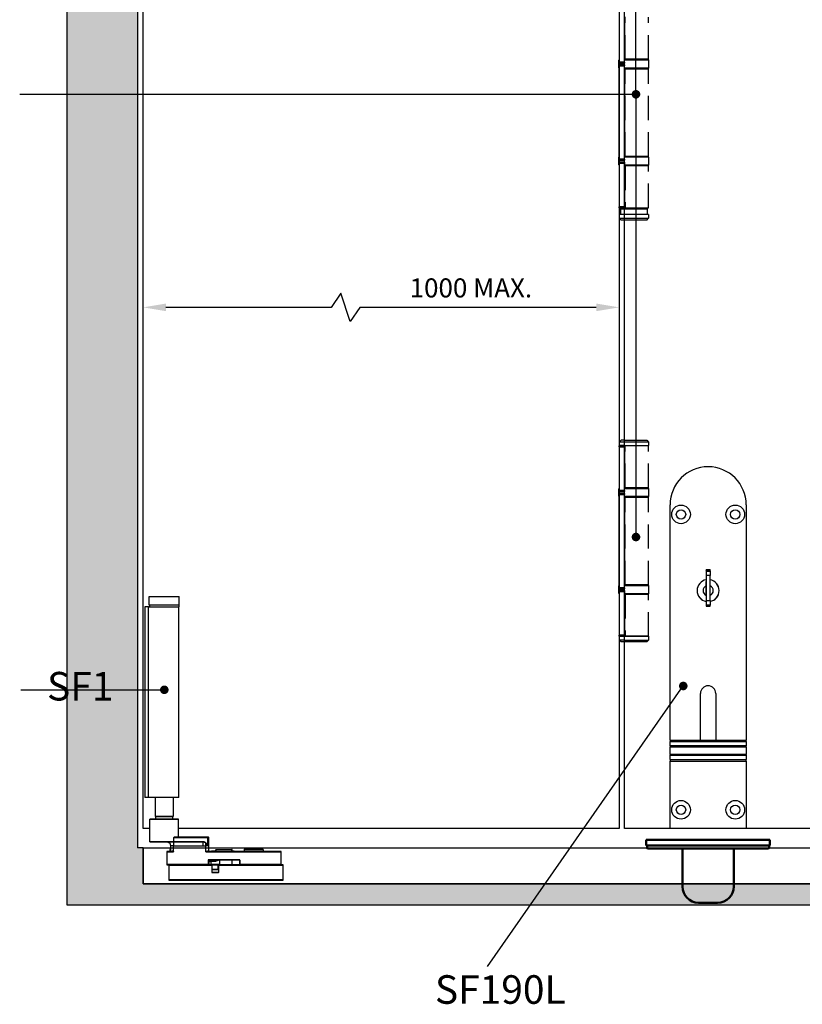
# Model space of a CAD drawing. Units: millimetres. Extents: x 4792 to 7089, y -464 to 1182.
# Drawn here: x 5300 to 5711, y 126 to 643 of the extents above; entities that cross this region are included whole.
import ezdxf

# ---------------------------------------------------------------- set-up
doc = ezdxf.new("R2010")
doc.units = ezdxf.units.MM
doc.linetypes.add('HIDDEN', pattern=[9.525, 6.35, -3.175])
for name, color, linetype in [('Channel', 6, 'Continuous'), ('Dims', 7, 'Continuous'), ('Door', 4, 'Continuous'), ('Gear', 7, 'Continuous'), ('Hatching', 32, 'Continuous'), ('Notes', 7, 'Continuous')]:
    doc.layers.add(name, color=color, linetype=linetype)
doc.layers.add('Visible Edges(ISO)', color=7, linetype='Continuous', lineweight=50)
doc.styles.get("Standard").update_dxf_attribs({"font": 'TAHOMA.TTF'})
doc.dimstyles.get("Standard").update_dxf_attribs({"dimtxt": 3, "dimasz": 3, "dimexe": 3, "dimexo": 1.5, "dimgap": 1, "dimtad": 1, "dimdec": 0, "dimlfac": 2, "dimzin": 0, "dimdsep": 46, "dimtxsty": 'Standard', "dimcen": 0.09, "dimadec": 0, "dimazin": 0, "dimtfac": 1, "dimtdec": 0, "dimtofl": 0, "dimtmove": 0, "dimatfit": 3, "dimfxl": 0, "dimtolj": 1, "dimtzin": 0, "dimarcsym": 0})

# ---------------------------------------------------------------- blocks, each defined once
blk = doc.blocks.new('SF1 Pivot Side')
at = {"color": 190}
for p, q in [((-70.25, 150.9), (-54.55, 150.9)), ((-70.25, 146.4), (-70.25, 150.9)), ((-54.55, 146.4), (-54.55, 150.9)), ((-70.52, 145.4), (-72.57, 145.4)), ((-72.57, 145.4), (-72.57, 45.4)), ((-70.52, 45.4), (-70.52, 145.4)), ((-70.52, 145.4), (-54.62, 145.4)), ((-54.55, 146.4), (-70.25, 146.4)), ((-54.7, 146.3), (-70.1, 146.3)), ((-70.1, 146.3), (-70.1, 145.5)), ((-70.1, 145.5), (-54.7, 145.5)), ((-54.7, 146.3), (-54.7, 145.5)), ((-54.62, 45.4), (-54.62, 145.4)), ((-70.52, 45.4), (-72.57, 45.4)), ((-54.62, 45.4), (-70.52, 45.4)), ((-67.1, 45.4), (-67.1, 35.4)), ((-57.7, 45.4), (-57.7, 35.4)), ((-54.9, 33.9), (-69.9, 33.9)), ((-69.9, 22.1), (-69.9, 33.9)), ((-69.8, 34), (-55, 34)), ((-67.1, 35.4), (-57.7, 35.4)), ((-67, 35.3), (-67.1, 35.4)), ((-57.8, 35.3), (-67, 35.3)), ((-66.9, 35.3), (-66.9, 34)), ((-57.9, 35.3), (-57.9, 34)), ((-57.8, 35.3), (-57.7, 35.4)), ((-54.9, 24.6), (-54.9, 33.9)), ((-69.9, 22.1), (-57.25, 22.1)), ((-57.32, 22), (-69.8, 22)), ((-57.4, 22), (-57.4, 20)), ((-57.32, 22), (-42.07, 22)), ((-57.25, 24.4), (-39.37, 24.4)), ((-57.25, 22.1), (-57.25, 24.4)), ((-42, 22.1), (-57.25, 22.1)), ((-56.15, 24.6), (-54.9, 24.6)), ((-39.44, 24.5), (-56.06, 24.5)), ((-41.93, 20), (-41.93, 22)), ((-40.4, 20), (-40.4, 21.32)), ((-39.44, 24.5), (-39, 24.5)), ((-38.9, 24.4), (-39.37, 24.4)), ((-39.37, 20), (-39.37, 24.4)), ((-38.9, 17.1), (-38.9, 24.4)), ((-60.9, 16.9), (-60.8, 16.9)), ((-60.9, 16.9), (-60.9, 10.1)), ((-60.8, 17), (-60.8, 16.9)), ((-58.17, 17), (-60.8, 17)), ((-60.8, 10.1), (-60.8, 16.9)), ((-60.8, 16.9), (-57.4, 16.9)), ((-58.9, 17.9), (-59.4, 17.9)), ((-59.4, 17.9), (-59.4, 17)), ((-58.9, 17.1), (-58.9, 20)), ((-57.4, 20), (-58.9, 20)), ((-58.9, 17.1), (-58.13, 17.1)), ((-57.4, 16.9), (-57.4, 20)), ((-57.4, 20), (-41.93, 20)), ((-41.93, 20), (-40.4, 20)), ((-40.4, 16.9), (-40.4, 20)), ((-39.37, 20), (-40.4, 20)), ((-40.4, 16.9), (-1, 16.9)), ((-39.67, 17.1), (-38.9, 17.1)), ((-1, 17), (-39.63, 17)), ((-37.42, 17), (-37.42, 17.2)), ((-37.42, 17), (-37.42, 17.2)), ((-37.29, 17.2), (-37.32, 17.2)), ((-37.32, 17), (-37.32, 17.2)), ((-37.18, 17.2), (-37.29, 17.2)), ((-37.29, 17), (-37.29, 17.2)), ((-37.15, 17.2), (-37.18, 17.2)), ((-37.18, 17), (-37.18, 17.2)), ((-36.99, 17.2), (-37.15, 17.2)), ((-37.15, 17), (-37.15, 17.2)), ((-36.85, 17.2), (-36.99, 17.2)), ((-36.99, 17), (-36.99, 17.2)), ((-36.75, 17.2), (-36.85, 17.2)), ((-36.85, 17), (-36.85, 17.2)), ((-36.48, 17.2), (-36.75, 17.2)), ((-36.75, 17), (-36.75, 17.2)), ((-36.48, 17), (-36.48, 17.2)), ((-36.24, 17.2), (-36.36, 17.2)), ((-36.36, 17), (-36.36, 17.2)), ((-35.88, 17.2), (-36.24, 17.2)), ((-36.24, 17), (-36.24, 17.2)), ((-35.77, 17.2), (-35.88, 17.2)), ((-35.88, 17), (-35.88, 17.2)), ((-34.8, 17.2), (-35.77, 17.2)), ((-35.77, 17), (-35.77, 17.2)), ((-26.65, 17.9), (-35.15, 17.9)), ((-35.15, 17.2), (-35.15, 17.9)), ((-35.05, 18), (-26.75, 18)), ((-34.8, 17), (-34.8, 17.2)), ((-25.65, 17.2), (-27.19, 17.2)), ((-27.19, 17), (-27.19, 17.2)), ((-26.65, 17.2), (-26.65, 17.9)), ((-25.65, 17.2), (-24.4, 17.2)), ((-25.65, 17), (-25.65, 17.2)), ((-24.4, 17.2), (-24.4, 17)), ((-10.4, 17.9), (-20.4, 17.9)), ((-20.4, 17.9), (-20.4, 17)), ((-19.8, 18.5), (-11, 18.5)), ((-10.4, 17.9), (-10.4, 17)), ((-1, 16.9), (-1, 17)), ((-0.9, 16.9), (-1, 16.9)), ((-1, 16.9), (-1, 10.1)), ((-0.9, 10.1), (-0.9, 16.9)), ((-39.25, 12.5), (-39.25, 10.1)), ((-39.25, 12.5), (-39.15, 12.5)), ((-39.15, 10.1), (-39.15, 12.5)), ((-22.75, 12.7), (-39.05, 12.7)), ((-39.05, 12.6), (-39.05, 12.7)), ((-39.05, 12.6), (-22.75, 12.6)), ((-37.84, 11.9), (-38.84, 11.9)), ((-38.84, 11.9), (-38.84, 10.1)), ((-38.74, 12), (-37.79, 12)), ((-37.84, 11.9), (-35.81, 11.9)), ((-37.84, 11.9), (-37.84, 10.1)), ((-35.76, 12), (-37.79, 12)), ((-33.03, 10.1), (-33.03, 12.6)), ((-26.65, 10.1), (-26.65, 12.6)), ((-22.75, 12.7), (-22.75, 12.6)), ((-22.65, 12.5), (-22.55, 12.5)), ((-22.65, 12.5), (-22.65, 10.1)), ((-22.55, 10.1), (-22.55, 12.5)), ((-60.8, 10.1), (-60.9, 10.1)), ((-60.8, 10.1), (-60.8, 10)), ((-39.25, 10.1), (-60.8, 10.1)), ((-60.8, 10), (-59.8, 10)), ((-59.8, 9.9), (-59.9, 9.9)), ((-59.9, 9.9), (-59.9, 2.1)), ((-37.3, 10), (-59.8, 10)), ((-59.8, 10), (-59.8, 9.9)), ((-59.8, 2.1), (-59.8, 9.9)), ((-59.8, 9.9), (-37.3, 9.9)), ((-39.25, 10.1), (-39.15, 10.1)), ((-39.25, 10), (-39.25, 10.1)), ((-38.84, 10.1), (-37.84, 10.1)), ((-33.03, 10.1), (-37.84, 10.1)), ((-37.3, 9.9), (-37.3, 10)), ((-37.3, 10), (-33.7, 10)), ((-37.2, 9.9), (-37.3, 9.9)), ((-37.3, 9.9), (-37.3, 6.1)), ((-37.2, 6.1), (-37.3, 6.1)), ((-37.2, 6.1), (-37.2, 9.9)), ((-34.2, 9.9), (-37.2, 9.9)), ((-37.2, 7.6), (-34.2, 7.6)), ((-34.3, 7.5), (-37.1, 7.5)), ((-37.1, 5.9), (-37.1, 6)), ((-33.9, 6), (-37.1, 6)), ((-37.1, 5.9), (-33.9, 5.9)), ((-34.2, 9.9), (-34.2, 7.6)), ((-33.9, 6), (-33.9, 5.9)), ((-33.7, 9.9), (-33.8, 9.9)), ((-33.8, 9.9), (-33.8, 6.1)), ((-33.7, 6.1), (-33.8, 6.1)), ((0, 10), (-33.7, 10)), ((-33.7, 10), (-33.7, 9.9)), ((-33.7, 6.1), (-33.7, 9.9)), ((-33.7, 9.9), (0, 9.9)), ((-33.03, 10.1), (-26.65, 10.1)), ((-22.65, 10.1), (-22.55, 10.1)), ((-1, 10.1), (-22.55, 10.1)), ((-22.55, 10.1), (-22.55, 10)), ((-1, 10.1), (-0.9, 10.1)), ((-1, 10), (-1, 10.1)), ((0, 9.9), (0, 10)), ((0.1, 9.9), (0, 9.9)), ((0, 9.9), (0, 2.1)), ((0.1, 2.1), (0.1, 9.9)), ((-59.9, 2.1), (-59.8, 2.1)), ((-59.8, 2.1), (-59.8, 2)), ((0, 2.1), (-59.8, 2.1)), ((-59.8, 2), (0, 2)), ((0, 2), (0, 2.1)), ((0, 2.1), (0.1, 2.1))]:
    blk.add_line(p, q, dxfattribs=at)
for centre, radius, start, end in [((-70, 146.3), 0.1, 90, 180), ((-70, 145.5), 0.1, 180, 270), ((-54.8, 146.3), 0.1, 0, 90), ((-54.8, 145.5), 0.1, 270, 0), ((-69.8, 33.9), 0.1, 90, 180), ((-55, 33.9), 0.1, 0, 90), ((-69.8, 22.1), 0.1, 180, 270), ((-60.9, 20), 2, 0, 48.3066), ((-54.8, 24.6), 0.1, 180, 270), ((-39, 24.4), 0.1, 0, 90), ((-60.8, 16.9), 0.1, 90, 180), ((-58.8, 17.9), 0.6, 99.5941, 180), ((-59, 17.1), 0.1, 270, 0), ((-38.8, 17.1), 0.1, 180, 270), ((-35.05, 17.9), 0.1, 90, 180), ((-26.75, 17.9), 0.1, 0, 90), ((-19.8, 17.9), 0.6, 90, 180), ((-11, 17.9), 0.6, 0, 90), ((-1, 16.9), 0.1, 0, 90), ((-39.05, 12.5), 0.2, 90, 180), ((-39.05, 12.5), 0.1, 90, 180), ((-38.74, 11.9), 0.1, 90, 180), ((-36.15, 13), 1, 270, 336.4218), ((-22.75, 12.5), 0.2, 0, 90), ((-22.75, 12.5), 0.1, 0, 90), ((-60.8, 10.1), 0.1, 180, 270), ((-59.8, 9.9), 0.1, 90, 180), ((-39.25, 10.1), 0.1, 270, 0), ((-38.74, 10.1), 0.1, 180, 270), ((-37.3, 9.9), 0.1, 0, 90), ((-37.1, 6.1), 0.2, 180, 270), ((-37.1, 7.6), 0.1, 180, 270), ((-37.1, 6.1), 0.1, 180, 270), ((-34.3, 7.6), 0.1, 270, 0), ((-34.1, 9.9), 0.1, 90, 180), ((-33.9, 6.1), 0.2, 270, 0), ((-33.9, 6.1), 0.1, 270, 0), ((-33.7, 9.9), 0.1, 90, 180), ((-26.75, 10.1), 0.1, 270, 0), ((-22.55, 10.1), 0.1, 180, 270), ((-1, 10.1), 0.1, 270, 0), ((0, 9.9), 0.1, 0, 90), ((-59.8, 2.1), 0.1, 180, 270), ((0, 2.1), 0.1, 270, 0)]:
    blk.add_arc(centre, radius, start, end, dxfattribs=at)
for centre, major_axis, ratio, start_param, end_param in [((-57.32, 22.1), (0, -0.1), 0.686089, 0, 1.570796), ((-56.06, 24.6), (0, -0.1), 0.833837, 4.712389, 6.283185), ((-42.07, 22.1), (0, -0.1), 0.686089, 0, 1.570796), ((-42.07, 20), (2.23, 0), 0.898148, 1.505295, 1.570796), ((-42, 20), (2.23, 0), 0.943056, 1.505295, 1.570796), ((-41.93, 22.1), (-0.0062, -0.0998), 0.685396, 0.09001, 1.613169), ((-42.07, 20), (2.23, 0), 0.898148, 0.722268, 1.505295), ((-42, 20), (2.23, 0), 0.943056, 0.722268, 1.505295), ((-40.4, 21.39), (0.0731, 0.0683), 0.541329, 4.244145, 5.237524), ((-39.44, 24.4), (0, 0.1), 0.686089, 4.712389, 6.283185), ((-58.17, 17.1), (0, -0.1), 0.484123, 0, 1.570796), ((-39.63, 17.1), (0, -0.1), 0.484123, 4.712389, 6.283185), ((-37.79, 11.9), (0, 0.1), 0.502117, 0, 1.570796), ((-35.76, 11.9), (0, 0.1), 0.502117, 0, 1.570796), ((-37.79, 10.1), (0, -0.1), 0.502117, 4.712389, 6.283185), ((-32.98, 10.1), (0, -0.1), 0.502117, 4.712389, 6.283185)]:
    blk.add_ellipse(centre, major_axis=major_axis, ratio=ratio, start_param=start_param, end_param=end_param, dxfattribs=at)
for points, degree, knots in [([(-60.73, 22), (-60.65, 22), (-60.56, 21.99), (-60.4, 21.96), (-60.32, 21.94), (-60.16, 21.88), (-60.09, 21.85), (-59.93, 21.77), (-59.86, 21.72), (-59.71, 21.61), (-59.64, 21.56), (-59.57, 21.49)], 3, [0, 0, 0, 0, 0.0347763, 0.0347763, 0.0695525, 0.0695525, 0.1043288, 0.1043288, 0.139105, 0.139105, 0.1738813, 0.1738813, 0.1738813, 0.1738813]), ([(-59.57, 21.49), (-59.66, 21.57), (-59.75, 21.65), (-60.02, 21.82), (-60.19, 21.91), (-60.49, 21.98), (-60.61, 22), (-60.73, 22)], 3, [-0.1738813, -0.1738813, -0.1738813, -0.1738813, -0.128745, -0.128745, -0.0495173, -0.0495173, 0, 0, 0, 0]), ([(-56.15, 24.6), (-56.19, 24.6), (-56.23, 24.6), (-56.34, 24.59), (-56.4, 24.58), (-56.59, 24.55), (-56.71, 24.52), (-56.96, 24.47), (-57.11, 24.43), (-57.25, 24.4)], 3, [0, 0, 0, 0, 0.0219879, 0.0219879, 0.0571686, 0.0571686, 0.1134576, 0.1134576, 0.1759032, 0.1759032, 0.1759032, 0.1759032]), ([(-57.25, 24.4), (-57.1, 24.42), (-56.96, 24.43), (-56.68, 24.46), (-56.56, 24.47), (-56.36, 24.49), (-56.28, 24.49), (-56.16, 24.5), (-56.11, 24.5), (-56.06, 24.5)], 3, [-0.1759032, -0.1759032, -0.1759032, -0.1759032, -0.1134576, -0.1134576, -0.0571686, -0.0571686, -0.0219879, -0.0219879, 0, 0, 0, 0]), ([(-40.4, 21.32), (-40.35, 21.28), (-40.31, 21.23), (-40.19, 21.1), (-40.11, 21.01), (-39.93, 20.79), (-39.82, 20.65), (-39.6, 20.34), (-39.48, 20.17), (-39.37, 20)], 3, [-0.1908679, -0.1908679, -0.1908679, -0.1908679, -0.1669195, -0.1669195, -0.1286022, -0.1286022, -0.0672944, -0.0672944, 0.000719, 0.000719, 0.000719, 0.000719]), ([(-39.37, 20), (-39.48, 20.18), (-39.58, 20.35), (-39.79, 20.68), (-39.89, 20.83), (-40.06, 21.07), (-40.13, 21.15), (-40.24, 21.29), (-40.29, 21.34), (-40.33, 21.39)], 3, [-0.000719, -0.000719, -0.000719, -0.000719, 0.0672944, 0.0672944, 0.1286022, 0.1286022, 0.1669195, 0.1669195, 0.1908679, 0.1908679, 0.1908679, 0.1908679]), ([(-58.17, 17), (-58.14, 17), (-58.11, 17), (-58.03, 16.99), (-57.98, 16.99), (-57.85, 16.97), (-57.76, 16.96), (-57.59, 16.93), (-57.49, 16.92), (-57.4, 16.9)], 3, [-0.08277201, -0.08277201, -0.08277201, -0.08277201, -0.07235741, -0.07235741, -0.05569405, -0.05569405, -0.02903267, -0.02903267, 0.00054479, 0.00054479, 0.00054479, 0.00054479]), ([(-57.4, 16.9), (-57.49, 16.93), (-57.57, 16.97), (-57.74, 17.02), (-57.82, 17.05), (-57.94, 17.08), (-57.99, 17.09), (-58.07, 17.1), (-58.1, 17.1), (-58.13, 17.1)], 3, [-0.00054479, -0.00054479, -0.00054479, -0.00054479, 0.02903267, 0.02903267, 0.05569405, 0.05569405, 0.07235741, 0.07235741, 0.08277201, 0.08277201, 0.08277201, 0.08277201]), ([(-39.67, 17.1), (-39.7, 17.1), (-39.73, 17.1), (-39.81, 17.09), (-39.86, 17.08), (-39.98, 17.05), (-40.06, 17.02), (-40.23, 16.97), (-40.31, 16.93), (-40.4, 16.9)], 3, [0, 0, 0, 0, 0.0104146, 0.0104146, 0.02707796, 0.02707796, 0.05373934, 0.05373934, 0.0833168, 0.0833168, 0.0833168, 0.0833168]), ([(-40.4, 16.9), (-40.31, 16.92), (-40.21, 16.93), (-40.04, 16.96), (-39.95, 16.97), (-39.82, 16.99), (-39.77, 16.99), (-39.69, 17), (-39.66, 17), (-39.63, 17)], 3, [-0.0833168, -0.0833168, -0.0833168, -0.0833168, -0.05373934, -0.05373934, -0.02707796, -0.02707796, -0.0104146, -0.0104146, 0, 0, 0, 0]), ([(-36.36, 17.2), (-36.44, 17.2), (-36.48, 17.2), (-36.48, 17.2)], 2, [0, 0, 0, 1, 1.924436, 1.924436, 1.924436]), ([(-35.81, 11.9), (-35.69, 11.9), (-35.57, 11.91), (-35.25, 11.96), (-35.05, 12.01), (-34.56, 12.17), (-34.27, 12.31), (-33.89, 12.51), (-33.81, 12.55), (-33.72, 12.6)], 3, [0, 0, 0, 0, 0.0427909, 0.0427909, 0.1112564, 0.1112564, 0.2208012, 0.2208012, 0.2536028, 0.2536028, 0.2536028, 0.2536028]), ([(-33.8, 12.6), (-33.87, 12.57), (-33.93, 12.54), (-34.28, 12.37), (-34.56, 12.25), (-35.04, 12.1), (-35.23, 12.05), (-35.53, 12.01), (-35.65, 12), (-35.76, 12)], 3, [-0.2443513, -0.2443513, -0.2443513, -0.2443513, -0.2208012, -0.2208012, -0.1112564, -0.1112564, -0.0427909, -0.0427909, 0, 0, 0, 0])]:
    blk.add_open_spline(points, degree=degree, knots=knots, dxfattribs=at)
for points in [[(-37.42, 17.2), (-37.42, 17.2), (-37.42, 17.2)], [(-37.32, 17.2), (-37.4, 17.2), (-37.42, 17.2)]]:
    blk.add_open_spline(points, degree=2, dxfattribs=at)
blk = doc.blocks.new('*D39')
at = {"layer": 'Defpoints', "color": 0}
for p in [(5365.14, 492.04), (5365.14, 218.34), (5615.14, 218.34)]:
    blk.add_point(p, dxfattribs=at)
at = {"layer": 'Dims', "color": 0, "lineweight": -2}
for p, q in [((5468.94, 499.54), (5463.94, 492.04)), ((5473.94, 484.54), (5468.94, 499.54)), ((5463.94, 492.04), (5377.14, 492.04)), ((5478.94, 492.04), (5473.94, 484.54)), ((5603.14, 492.04), (5478.94, 492.04))]:
    blk.add_line(p, q, dxfattribs=at)
at = {"layer": 'Dims', "color": 0}
for points in [[(5377.14, 494.04), (5377.14, 490.04), (5365.14, 492.04)], [(5603.14, 494.04), (5603.14, 490.04), (5615.14, 492.04)]]:
    blk.add_solid(points, dxfattribs=at)
at = {"layer": 'Dims', "color": 0, "insert": (5537.29, 502.25), "char_height": 10, "attachment_point": 5}
blk.add_mtext('\\A1;1000 MAX.', dxfattribs=at)
blk = doc.blocks.new('SF7 Offset hinge Handle Set Side')
at = {"color": 212}
for p, q in [((-7.75, 24.75), (-7.75, 13.25)), ((-6.35, 13.25), (-6.35, 24.75)), ((-6.25, 14), (-6.25, 25.25)), ((-7.75, 13.75), (-7.78, 13.75)), ((-7.78, 11.75), (-7.78, 13.75)), ((-6.35, 13.25), (-7.75, 13.25)), ((-7.75, 13), (-7.75, 13.25)), ((-7.75, 13), (-6.35, 13)), ((-6.25, 14), (-6.35, 14)), ((-6.25, 13.75), (-6.35, 13.75)), ((-6.35, 13.25), (-6.35, 13)), ((-7.78, 11.75), (-7.75, 11.75)), ((-7.75, 12.25), (-7.75, 12.5)), ((-6.35, 12.5), (-7.75, 12.5)), ((-7.75, 12.25), (-6.35, 12.25)), ((-7.75, -12.25), (-7.75, 12.25)), ((-6.35, 12.5), (-6.35, 12.25)), ((-6.35, -12.25), (-6.35, 12.25)), ((-6.25, 11.75), (-6.35, 11.75)), ((-6.25, 11.5), (-6.35, 11.5)), ((-6.25, -11.5), (-6.25, 11.5)), ((-7.75, -11.75), (-7.78, -11.75)), ((-7.78, -13.75), (-7.78, -11.75)), ((-6.35, -12.25), (-7.75, -12.25)), ((-7.75, -12.5), (-7.75, -12.25)), ((-7.75, -12.5), (-6.35, -12.5)), ((-6.25, -11.5), (-6.35, -11.5)), ((-6.25, -11.75), (-6.35, -11.75)), ((-6.35, -12.25), (-6.35, -12.5)), ((-7.78, -13.75), (-7.75, -13.75)), ((-7.75, -13.25), (-7.75, -13)), ((-6.35, -13), (-7.75, -13)), ((-7.75, -13.25), (-7.75, -24.75)), ((-7.75, -13.25), (-6.35, -13.25)), ((-6.35, -13), (-6.35, -13.25)), ((-6.35, -13.25), (-6.35, -24.75)), ((-6.25, -13.75), (-6.35, -13.75)), ((-6.25, -14), (-6.35, -14)), ((-6.25, -25.25), (-6.25, -14)), ((-6.35, -24.75), (-7.75, -24.75)), ((-7.75, -25), (-7.75, -24.75)), ((-7.75, -25), (-6.35, -25)), ((-7.38, -25.25), (-7.38, -26.75)), ((-7.38, -25.25), (-6.25, -25.25)), ((-6.35, -24.75), (-6.35, -25)), ((-6.25, -25), (-6.35, -25)), ((-7.75, -26.75), (-7.75, -27.75)), ((-6.25, -26.75), (-7.75, -26.75)), ((-7.75, -26.75), (-7.75, -27.75)), ((-7.25, -28.25), (-7.75, -27.75)), ((-7.75, -27.75), (-6.25, -27.75)), ((-6.25, -28.25), (-7.25, -28.25)), ((-7.75, -87.75), (-7.75, -87.5)), ((-6.35, -87.5), (-7.75, -87.5)), ((-7.75, -87.75), (-6.35, -87.75)), ((-7.75, -87.75), (-7.75, -99.25)), ((-7.24, -86), (-7.74, -86.5)), ((-7.74, -86.5), (-7.74, -87.45)), ((-6.25, -86.5), (-7.74, -86.5)), ((-7.69, -87.5), (-7.74, -87.45)), ((-6.25, -87.45), (-7.74, -87.45)), ((-6.25, -86), (-7.24, -86)), ((-6.35, -87.5), (-6.35, -87.75)), ((-6.25, -87.5), (-6.35, -87.5)), ((-6.35, -99.25), (-6.35, -87.75)), ((-6.25, -88.5), (-6.35, -88.5)), ((-6.25, -98.5), (-6.25, -88.5)), ((-7.75, -98.75), (-7.78, -98.75)), ((-7.78, -100.75), (-7.78, -98.75)), ((-7.78, -100.75), (-7.75, -100.75)), ((-6.35, -99.25), (-7.75, -99.25)), ((-7.75, -99.5), (-7.75, -99.25)), ((-7.75, -99.5), (-6.35, -99.5)), ((-7.75, -100.25), (-7.75, -100)), ((-6.35, -100), (-7.75, -100)), ((-7.75, -100.25), (-6.35, -100.25)), ((-7.75, -124.75), (-7.75, -100.25)), ((-6.25, -98.5), (-6.35, -98.5)), ((-6.25, -98.75), (-6.35, -98.75)), ((-6.35, -99.25), (-6.35, -99.5)), ((-6.35, -100), (-6.35, -100.25)), ((-6.35, -124.75), (-6.35, -100.25)), ((-6.25, -100.75), (-6.35, -100.75)), ((-6.25, -101), (-6.35, -101)), ((-6.25, -124), (-6.25, -101)), ((-6.25, -124), (-6.35, -124)), ((-7.75, -124.25), (-7.78, -124.25)), ((-7.78, -126.25), (-7.78, -124.25)), ((-7.78, -126.25), (-7.75, -126.25)), ((-6.35, -124.75), (-7.75, -124.75)), ((-7.75, -125), (-7.75, -124.75)), ((-7.75, -125), (-6.35, -125)), ((-7.75, -125.75), (-7.75, -125.5)), ((-6.35, -125.5), (-7.75, -125.5)), ((-7.75, -125.75), (-7.75, -137.25)), ((-7.75, -125.75), (-6.35, -125.75)), ((-6.25, -124.25), (-6.35, -124.25)), ((-6.35, -124.75), (-6.35, -125)), ((-6.35, -125.5), (-6.35, -125.75)), ((-6.35, -125.75), (-6.35, -137.25)), ((-6.25, -126.25), (-6.35, -126.25)), ((-6.25, -126.5), (-6.35, -126.5)), ((-6.25, -137.5), (-6.25, -126.5)), ((-6.35, -137.25), (-7.75, -137.25)), ((-7.75, -137.5), (-7.75, -137.25)), ((-7.75, -137.5), (-7.75, -138.5)), ((-7.75, -137.5), (-6.35, -137.5)), ((-7.25, -139), (-7.75, -138.5)), ((-6.25, -138.5), (-7.75, -138.5)), ((-6.25, -139), (-7.25, -139)), ((-6.35, -137.25), (-6.35, -137.5)), ((-6.25, -137.5), (-6.35, -137.5))]:
    blk.add_line(p, q, dxfattribs=at)
at = {"color": 212, "linetype": 'HIDDEN'}
for p, q in [((-6.18, 14), (-6.18, 25)), ((0, 14), (0, 25)), ((-6.25, 14), (-6.18, 14)), ((0.02, 13.75), (-6.25, 13.75)), ((0, 14), (-6.18, 14)), ((0.02, 11.75), (0.02, 13.75)), ((-6.25, 11.75), (0.02, 11.75)), ((-6.19, 11.5), (-6.25, 11.5)), ((-6.19, -11.5), (-6.19, 11.5)), ((-6.19, 11.5), (0, 11.5)), ((0, -11.5), (0, 11.5)), ((-6.25, -11.5), (-6.19, -11.5)), ((0.02, -11.75), (-6.25, -11.75)), ((0, -11.5), (-6.19, -11.5)), ((0.02, -13.75), (0.02, -11.75)), ((-6.25, -13.75), (0.02, -13.75)), ((-6.12, -14), (-6.25, -14)), ((0, -14), (-6.12, -14)), ((-6.12, -14), (-6.12, -25)), ((0, -25), (0, -14)), ((-6.25, -25), (0, -25)), ((-6.25, -25.25), (-0.38, -25.25)), ((-1.5, -25.25), (-1.5, -25)), ((-0.38, -25.25), (-0.38, -26.75)), ((0, -26.75), (-6.25, -26.75)), ((-6.25, -27.75), (0, -27.75)), ((-0.5, -28.25), (-6.25, -28.25)), ((-0.5, -28.25), (0, -27.75)), ((0, -26.75), (0, -27.75)), ((-6.25, -86), (-0.49, -86)), ((0.01, -86.5), (-6.25, -86.5)), ((-6.25, -87.45), (0.01, -87.45)), ((-0.19, -87.5), (-6.25, -87.5)), ((-6.18, -98.5), (-6.18, -87.5)), ((-0.49, -86), (0.01, -86.5)), ((-0.19, -87.5), (0, -87.5)), ((-0.04, -87.5), (0.01, -87.45)), ((0, -98.5), (0, -87.5)), ((0.01, -86.5), (0.01, -87.45)), ((-6.18, -88.5), (-6.25, -88.5)), ((-6.25, -98.5), (-6.18, -98.5)), ((0.02, -98.75), (-6.25, -98.75)), ((-6.25, -100.75), (0.02, -100.75)), ((0, -98.5), (-6.18, -98.5)), ((0.02, -100.75), (0.02, -98.75)), ((-6.19, -101), (-6.25, -101)), ((-6.19, -124), (-6.19, -101)), ((-6.19, -101), (0, -101)), ((0, -124), (0, -101)), ((-6.25, -124), (-6.19, -124)), ((0, -124), (-6.19, -124)), ((0.02, -124.25), (-6.25, -124.25)), ((-6.25, -126.25), (0.02, -126.25)), ((-6.12, -126.5), (-6.25, -126.5)), ((0, -126.5), (-6.12, -126.5)), ((-6.12, -126.5), (-6.12, -137.5)), ((0, -137.5), (0, -126.5)), ((0.02, -126.25), (0.02, -124.25)), ((0, -137.5), (-6.25, -137.5)), ((-6.25, -138.5), (0, -138.5)), ((-0.5, -139), (-6.25, -139)), ((-6.12, -137.5), (0, -137.5)), ((-0.5, -139), (0, -138.5)), ((0, -137.5), (0, -138.5))]:
    blk.add_line(p, q, dxfattribs=at)
at = {"color": 212}
for centre, start, end in [((-7.53, 13.75), 154.1581, 180), ((-7.53, 11.75), 180, 205.8419), ((-7.53, -11.75), 154.1581, 180), ((-7.53, -13.75), 180, 205.8419), ((-7.53, -98.75), 154.1581, 180), ((-7.53, -100.75), 180, 205.8419), ((-7.53, -124.25), 154.1581, 180), ((-7.53, -126.25), 180, 205.8419)]:
    blk.add_arc(centre, 0.25, start, end, dxfattribs=at)
at = {"color": 212, "linetype": 'HIDDEN'}
for centre, start, end in [((-0.23, 13.75), 0, 90), ((-0.23, 11.75), 270, 0), ((-0.23, -11.75), 0, 90), ((-0.23, -13.75), 270, 0), ((-0.23, -98.75), 0, 90), ((-0.23, -100.75), 270, 0), ((-0.23, -124.25), 0, 90), ((-0.23, -126.25), 270, 0)]:
    blk.add_arc(centre, 0.25, start, end, dxfattribs=at)
at = {"color": 212}
for points in [[(-6.8, -25.25), (-6.78, -25.25), (-6.77, -25.25), (-6.76, -25.25)], [(-6.76, -25.25), (-6.58, -25.25), (-6.41, -25.24), (-6.25, -25.22)]]:
    blk.add_open_spline(points, degree=3, dxfattribs=at)
blk = doc.blocks.new('A$C6FC66597')
at = {"layer": 'Visible Edges(ISO)'}
for p, q in [((0, 33), (12.5, 33)), ((0, 33), (0, 30)), ((52.5, 33), (12.5, 33)), ((52.5, 33), (65, 33)), ((65, 33), (65, 30)), ((12.5, 30), (0, 30)), ((0.5, 28.75), (0.5, 29.75)), ((12.5, 28.5), (0.75, 28.5)), ((12.5, 30), (52.5, 30)), ((12.5, 28.5), (52.5, 28.5)), ((19, 28.25), (19, 8.5)), ((46, 28.25), (46, 8.5)), ((65, 30), (52.5, 30)), ((64.25, 28.5), (52.5, 28.5)), ((64.5, 28.75), (64.5, 29.75)), ((27.5, 0), (37.5, 0))]:
    blk.add_line(p, q, dxfattribs=at)
for centre, radius, start, end in [((0.75, 29.75), 0.25, 90, 180), ((0.75, 28.75), 0.25, 180, 270), ((18.75, 28.25), 0.25, 0, 90), ((46.25, 28.25), 0.25, 90, 180), ((64.25, 29.75), 0.25, 0, 90), ((64.25, 28.75), 0.25, 270, 0), ((27.5, 8.5), 8.5, 180, 270), ((37.5, 8.5), 8.5, 270, 0)]:
    blk.add_arc(centre, radius, start, end, dxfattribs=at)
blk = doc.blocks.new('A$C42882586')
at = {"color": 40}
for p, q in [((0, 23.25), (0, 85)), ((20, 85), (20, 23.25)), ((9.51, 67.87), (9.51, 67.92)), ((10.51, 67.92), (9.51, 67.92)), ((9.51, 67.87), (10.51, 67.87)), ((9.51, 67.87), (9.51, 67.6)), ((9.51, 67.6), (10.51, 67.6)), ((9.51, 67.6), (9.51, 66.43)), ((10.51, 67.92), (10.51, 67.87)), ((10.51, 67.6), (10.51, 67.87)), ((10.51, 67.6), (10.51, 66.43)), ((9.43, 64.88), (9.43, 63.71)), ((10.51, 66.43), (9.51, 66.43)), ((9.51, 66.43), (9.51, 59.88)), ((10.51, 59.88), (10.51, 66.43)), ((10.57, 63.71), (10.57, 64.88)), ((9.51, 63.65), (9.43, 63.65)), ((9.43, 63.53), (9.51, 63.53)), ((9.51, 62.15), (9.43, 62.15)), ((9.47, 63.43), (9.51, 63.43)), ((10.57, 64.54), (10.51, 64.54)), ((10.51, 64.41), (10.57, 64.41)), ((10.51, 63.43), (10.54, 63.43)), ((9.43, 61.48), (9.51, 61.48)), ((9.43, 61.29), (9.43, 61.18)), ((9.43, 61.18), (9.51, 61.18)), ((9.51, 59.88), (10.51, 59.88)), ((9.51, 59.88), (9.51, 58.71)), ((10.51, 61.18), (10.57, 61.18)), ((10.51, 59.88), (10.51, 58.71)), ((10.57, 61.18), (10.57, 61.29)), ((10.51, 58.71), (9.51, 58.71)), ((9.51, 58.71), (9.51, 58.44)), ((9.51, 58.44), (10.51, 58.44)), ((9.51, 58.39), (9.51, 58.44)), ((10.51, 58.39), (9.51, 58.39)), ((10.51, 58.44), (10.51, 58.71)), ((10.51, 58.44), (10.51, 58.39)), ((8, 23.25), (8, 35.5)), ((12, 35.5), (12, 23.25)), ((0, 23.25), (20, 23.25)), ((0, 23.25), (0, 22.88)), ((0, 22.88), (20, 22.88)), ((0, 21.75), (0, 22.88)), ((0, 21.75), (0, 21.5)), ((20, 21.75), (0, 21.75)), ((0, 21.5), (20, 21.5)), ((0, 19.5), (0, 21.5)), ((20, 22.88), (20, 23.25)), ((20, 22.88), (20, 21.75)), ((20, 21.5), (20, 21.75)), ((20, 21.5), (20, 19.5)), ((20, 19.5), (0, 19.5)), ((0, 19.5), (0, 19.25)), ((0, 18.12), (0, 19.25)), ((0, 19.25), (20, 19.25)), ((0, 18.12), (20, 18.12)), ((0, 18.12), (0, 17.75)), ((20, 19.25), (20, 19.5)), ((20, 19.25), (20, 18.12)), ((20, 17.75), (20, 18.12)), ((0, 0), (0, 17.75)), ((0, 17.75), (20, 17.75)), ((20, 17.75), (20, 0)), ((20, 0), (0, 0))]:
    blk.add_line(p, q, dxfattribs=at)
for centre, radius in [((2.88, 82.5), 2.45), ((2.88, 82.5), 1.23), ((17.13, 82.5), 2.45), ((17.13, 82.5), 1.23), ((2.88, 4.95), 2.45), ((2.88, 4.95), 1.23), ((17.13, 4.95), 2.45), ((17.13, 4.95), 1.23)]:
    blk.add_circle(centre, radius, dxfattribs=at)
for centre, radius, start, end in [((10, 85), 10, 0, 180), ((10, 62.5), 2.9, 99.8279, 260.1721), ((10, 62.5), 2.89, 99.8709, 260.1291), ((10, 62.5), 2.45, 101.6739, 103.4737), ((10, 62.5), 2.9, 280.0285, 79.9715), ((10, 62.5), 2.89, 280.0724, 79.9276), ((10, 62.5), 2.45, 76.5263, 78.0869), ((10, 62.5), 1.34, 115.1808, 244.8192), ((9.47, 63.33), 0.1, 90, 110.4873), ((10.54, 63.33), 0.1, 69.5127, 90), ((10, 62.5), 1.34, 295.1808, 64.8192), ((10, 35.5), 2, 0, 180)]:
    blk.add_arc(centre, radius, start, end, dxfattribs=at)
for points, weights in [([(9.43, 63.71), (9.43, 62.5), (9.43, 61.29)], [1.31209865034, 3.08383337423, 1.31209865031]), ([(10.57, 62.5), (10.57, 62.86), (10.57, 63.71)], [2.19796609614, 2.19796609614, 1.31209870043]), ([(10.57, 61.29), (10.57, 62.14), (10.57, 62.5)], [1.31209578864, 2.19796121843, 2.19796121843])]:
    blk.add_rational_spline(points, weights, degree=2, dxfattribs=at)
blk = doc.blocks.new('A$C17687502')
at = {"xscale": 2, "yscale": 2, "zscale": 2}
blk.add_blockref('A$C42882586', (0, 0), dxfattribs=at)

msp = doc.modelspace()

# ---------------------------------------------------------------- hatches: boundary and pattern name
at = {"layer": 'Hatching'}
h = msp.add_hatch(dxfattribs=at)
h.set_pattern_fill('GOST_WOOD', color=32, scale=2, style=0)
h.set_pattern_definition([(90, (7.256, -1207.362), (12, -7e-16), [20, -4]), (90, (11.256, -1211.362), (12, -7e-16), [12, -3, 6, -3]), (90, (15.256, -1217.362), (12, -7e-16), [20, -4])])
edge = h.paths.add_edge_path(flags=16)
edge.add_line((5365.14, 1026.34), (6626.74, 1026.34))
edge.add_line((6626.74, 978.34), (6626.74, 1026.34))
edge.add_line((6626.74, 976.34), (6629.74, 976.34))
edge.add_line((6629.74, 978.34), (6629.74, 208.34))
edge.add_line((6626.74, 208.34), (6629.74, 208.34))
edge.add_line((6626.74, 208.34), (6626.74, 189.34))
edge.add_line((6626.74, 189.34), (5365.14, 189.34))
edge.add_line((5365.14, 189.34), (5365.14, 208.34))
edge.add_line((5365.14, 208.34), (5362.14, 208.34))
edge.add_line((5362.14, 978.34), (5362.14, 208.34))
edge.add_line((5365.14, 976.34), (5362.14, 976.34))
edge.add_line((5365.14, 978.34), (5365.14, 1026.34))
h.paths.add_polyline_path([(5325.14, 1056.34), (6666.74, 1056.34), (6666.74, 178.34), (5325.14, 178.34)])

# ---------------------------------------------------------------- linework, layer by layer
at = {"layer": 'Channel'}
for p, q in [((5365.14, 208.34), (5365.14, 189.34)), ((5365.14, 208.34), (6626.74, 208.34)), ((5365.14, 189.34), (6626.74, 189.34))]:
    msp.add_line(p, q, dxfattribs=at)
at = {"layer": 'Door'}
for p, q in [((5365.14, 218.34), (5365.14, 969.34)), ((5615.14, 969.34), (5615.14, 218.34)), ((5617.94, 218.34), (5617.94, 969.34)), ((5368.64, 218.34), (5365.14, 218.34)), ((5615.14, 218.34), (5383.64, 218.34)), ((5861.54, 218.34), (5617.94, 218.34))]:
    msp.add_line(p, q, dxfattribs=at)
at = {"layer": 'Hatching', "color": 32}
for p, q in [((5325.14, 1056.34), (5325.14, 178.34)), ((5362.14, 978.34), (5362.14, 208.34)), ((5365.14, 208.34), (5362.14, 208.34)), ((5365.14, 189.34), (5365.14, 208.34)), ((6626.74, 189.34), (5365.14, 189.34)), ((5325.14, 178.34), (6666.74, 178.34))]:
    msp.add_line(p, q, dxfattribs=at)
at = {"layer": 'Notes'}
for p, q in [((5624, 603.91), (5624, 836.36)), ((5300.3, 603.91), (5624, 603.91)), ((5624, 603.91), (5624, 371.46)), ((5300.92, 291.24), (5376.27, 291.24)), ((5310.65, 291.24), (5376.27, 291.24)), ((5546.08, 145.93), (5648.85, 293.24))]:
    msp.add_line(p, q, dxfattribs=at)
at = {"layer": 'Notes', "color": 0, "linetype": 'ByBlock', "const_width": 2.25}
for points in [[(5622.87, 603.91, 1), (5625.12, 603.91, 1)], [(5625.12, 371.46, -1), (5622.87, 371.46, -1)], [(5649.01, 292.13, -1), (5648.68, 294.35, -1)], [(5375.14, 291.24, 1), (5377.39, 291.24, 1)], [(5375.14, 291.24, -1), (5377.39, 291.24, -1)]]:
    msp.add_lwpolyline(points, format="xyb", close=True, dxfattribs=at)

# ---------------------------------------------------------------- block references
at = {"layer": 'Dims'}
for name, p in [('A$C17687502', (5641.89, 218.34)), ('A$C6FC66597', (5629.38, 179.45))]:
    msp.add_blockref(name, p, dxfattribs=at)
at = {"layer": 'Gear', "color": 3}
msp.add_blockref('SF1 Pivot Side', (5438.54, 189.34), dxfattribs=at)
at = {"layer": 'Gear', "color": 212, "xscale": 2, "yscale": 2, "zscale": 2}
msp.add_blockref('SF7 Offset hinge Handle Set Side', (5630.64, 594.34), dxfattribs=at)

# ---------------------------------------------------------------- texts
at = {"layer": 'Notes', "char_height": 15, "width": 90.1559}
for s, insert, attachment_point in [('{\\fArial|b0|i0|c0|p34;SF1}', (5349.51, 300.62), 3), ('{\\fArial|b0|i0|c0|p34;SF190L}', (5518.39, 133.87), 4)]:
    msp.add_mtext(s, dxfattribs=dict(at, insert=insert, attachment_point=attachment_point))

# ---------------------------------------------------------------- dimensions: what is measured, and where the dimension line sits
at = {"layer": 'Dims'}
dim = msp.add_linear_dim(base=(5365.14, 492.04), p1=(5615.14, 218.34), p2=(5365.14, 218.34), text='1000 MAX.', dimstyle='Standard', override={"dimtxt": 10, "dimasz": 12, "dimgap": 5, "dimlfac": 1, "dimse1": 1, "dimse2": 1}, dxfattribs=at)
dim.commit()
dim.dimension.update_dxf_attribs({"geometry": '*D39', "text_midpoint": (5537.29, 492.04), "dimtype": 160})

doc.saveas('drawing.dxf')
